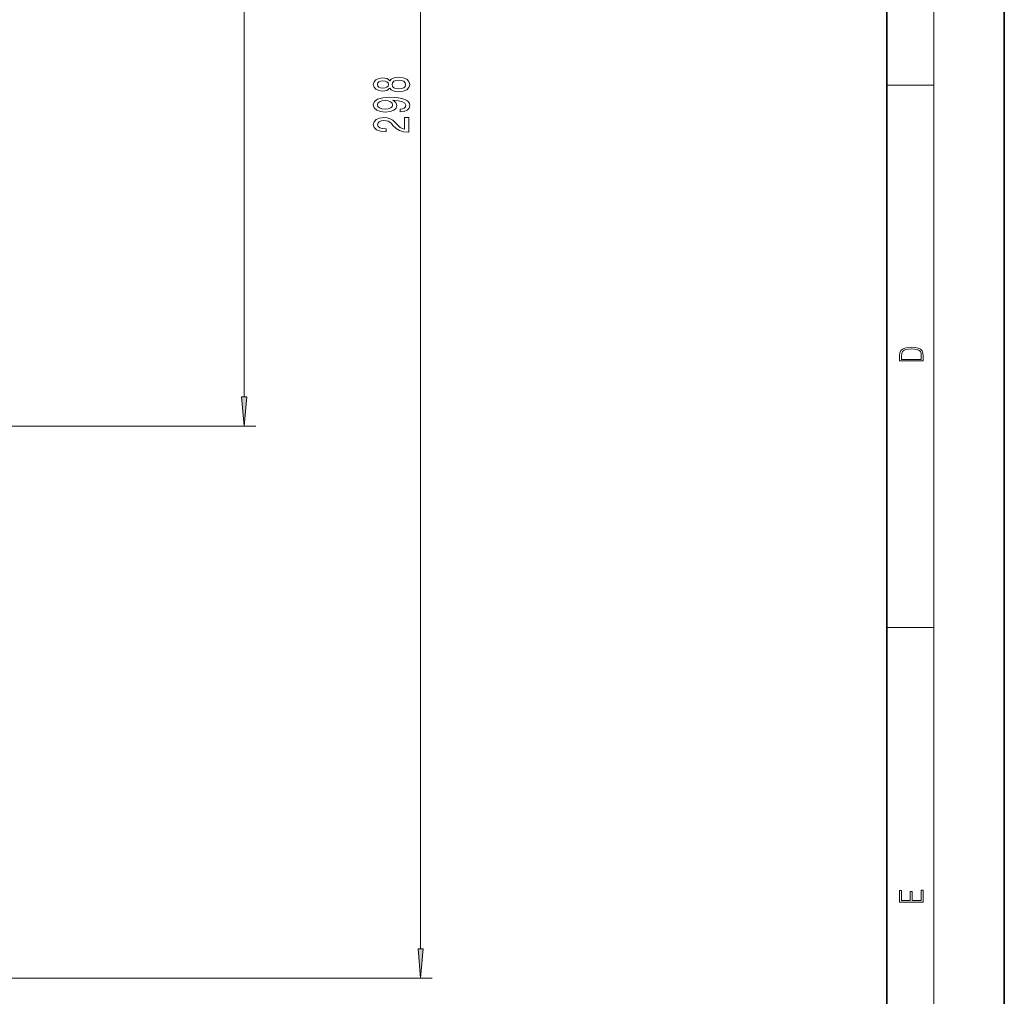
# Model space of a CAD drawing. Extents: x 0 to 420, y 0 to 297.
# Drawn here: x 336 to 420, y 71 to 154 of the extents above; entities that cross this region are included whole.
import ezdxf

# ---------------------------------------------------------------- set-up
doc = ezdxf.new("R2010")
doc.units = 0
doc.linetypes.add('DASHDOT', pattern=[18.5, 12, -3, 0.5, -3])

msp = doc.modelspace()

# ---------------------------------------------------------------- linework, layer by layer
at = {"color": 7, "lineweight": 35}
for p, q in [((420, 0), (420, 297)), ((410, 10), (410, 287))]:
    msp.add_line(p, q, dxfattribs=at)
at = {"color": 7, "lineweight": 13}
for p, q in [((414, 6), (414, 291)), ((355.307, 121.959), (355.307, 218.728)), ((370.32, 74.959), (370.32, 218.728)), ((410, 148.5), (414, 148.5)), ((338.054, 119.468), (356.307, 119.468)), ((410, 102.333), (414, 102.333)), ((285.539, 72.468), (371.32, 72.468))]:
    msp.add_line(p, q, dxfattribs=at)
at = {"color": 7, "linetype": 'DASHDOT', "lineweight": 13}
msp.add_line((338.054, 119.468), (293.951, 119.468), dxfattribs=at)
at = {"color": 7, "lineweight": 13}
for points in [[(367.703, 148.233), (367.824, 148.101), (367.993, 148.01), (368.205, 147.953), (368.46, 147.935), (368.844, 147.976), (369.143, 148.096), (369.333, 148.29), (369.406, 148.555), (369.333, 148.817), (369.143, 149.011), (368.844, 149.131), (368.46, 149.175), (368.205, 149.154), (367.993, 149.099), (367.824, 149.006), (367.703, 148.876), (367.599, 148.98), (367.457, 149.053), (367.284, 149.097), (367.072, 149.112), (366.765, 149.071), (366.519, 148.962), (366.359, 148.786), (366.298, 148.555), (366.359, 148.321), (366.519, 148.145), (366.765, 148.033), (367.072, 147.995), (367.284, 148.008), (367.457, 148.052)], [(367.107, 148.241), (366.916, 148.262), (366.769, 148.324), (366.679, 148.422), (366.644, 148.555), (366.679, 148.684), (366.769, 148.783), (366.916, 148.845), (367.107, 148.869), (367.301, 148.845), (367.452, 148.783), (367.552, 148.684), (367.582, 148.555), (367.548, 148.422), (367.452, 148.324), (367.301, 148.262)], [(368.451, 148.184), (368.222, 148.207), (368.049, 148.282), (367.937, 148.399), (367.898, 148.555), (367.937, 148.708), (368.049, 148.825), (368.222, 148.9), (368.451, 148.926), (368.697, 148.9), (368.883, 148.825), (369.004, 148.708), (369.043, 148.555), (369.004, 148.399), (368.883, 148.282), (368.697, 148.207)], [(368.576, 146.221), (368.918, 146.26), (369.182, 146.371), (369.346, 146.548), (369.406, 146.781), (369.376, 146.934), (369.298, 147.072), (369.164, 147.188), (368.974, 147.287), (368.736, 147.365), (368.442, 147.422), (368.105, 147.455), (367.716, 147.468), (367.107, 147.424), (366.661, 147.297), (366.393, 147.095), (366.298, 146.817), (366.376, 146.563), (366.584, 146.371), (366.903, 146.247), (367.305, 146.205), (367.72, 146.247), (368.036, 146.369), (368.235, 146.55), (368.3, 146.781), (368.218, 147.025), (367.967, 147.209), (368.447, 147.168), (368.788, 147.085), (368.991, 146.958), (369.056, 146.784), (369.026, 146.649), (368.931, 146.55), (368.78, 146.485), (368.576, 146.46)], [(367.301, 146.457), (367.033, 146.483), (366.821, 146.555), (366.687, 146.67), (366.64, 146.817), (366.687, 146.97), (366.821, 147.087), (367.029, 147.16), (367.297, 147.188), (367.569, 147.16), (367.772, 147.087), (367.898, 146.968), (367.941, 146.81), (367.898, 146.667), (367.772, 146.555), (367.573, 146.483)], [(369.32, 144.499), (369.32, 145.736), (368.948, 145.736), (368.948, 144.759), (368.745, 144.813), (368.576, 144.906), (368.269, 145.194), (368.14, 145.347), (367.954, 145.518), (367.738, 145.64), (367.483, 145.71), (367.193, 145.736), (366.83, 145.692), (366.545, 145.57), (366.363, 145.384), (366.298, 145.142), (366.372, 144.893), (366.575, 144.704), (366.899, 144.582), (367.327, 144.541), (367.388, 144.541), (367.388, 144.777), (367.353, 144.777), (367.059, 144.8), (366.843, 144.87), (366.705, 144.982), (366.657, 145.129), (366.7, 145.28), (366.808, 145.391), (366.977, 145.464), (367.189, 145.49), (367.388, 145.472), (367.556, 145.422), (367.703, 145.339), (367.833, 145.225), (367.971, 145.072), (368.239, 144.818), (368.524, 144.639), (368.87, 144.533), (369.307, 144.499)], [(411.093, 125.368), (411.093, 125.016), (413.093, 125.016), (413.093, 125.429), (413.079, 125.683), (413.007, 125.877), (412.867, 126.011), (412.667, 126.111), (412.408, 126.171), (412.089, 126.192), (411.791, 126.171), (411.543, 126.117), (411.346, 126.027), (411.201, 125.909), (411.109, 125.71), (411.093, 125.47)], [(412.929, 125.153), (411.257, 125.153), (411.257, 125.429), (411.271, 125.658), (411.346, 125.833), (411.466, 125.927), (411.63, 125.994), (411.838, 126.036), (412.094, 126.05), (412.361, 126.036), (412.575, 125.994), (412.74, 125.923), (412.854, 125.823), (412.918, 125.66), (412.929, 125.443)], [(355.089, 121.959), (355.307, 119.468), (355.524, 121.959)], [(413.093, 78.945), (413.093, 79.953), (412.929, 79.953), (412.929, 79.083), (412.147, 79.083), (412.147, 79.854), (411.983, 79.854), (411.983, 79.083), (411.257, 79.083), (411.257, 79.928), (411.093, 79.928), (411.093, 78.945)], [(370.102, 74.959), (370.32, 72.468), (370.538, 74.959)]]:
    msp.add_lwpolyline(points, close=True, dxfattribs=at)
for points in [[(355.089, 121.959), (355.307, 119.468), (355.089, 121.959), (355.524, 121.959)], [(370.102, 74.959), (370.32, 72.468), (370.102, 74.959), (370.538, 74.959)]]:
    msp.add_solid(points, dxfattribs=at)

doc.saveas('drawing.dxf')
